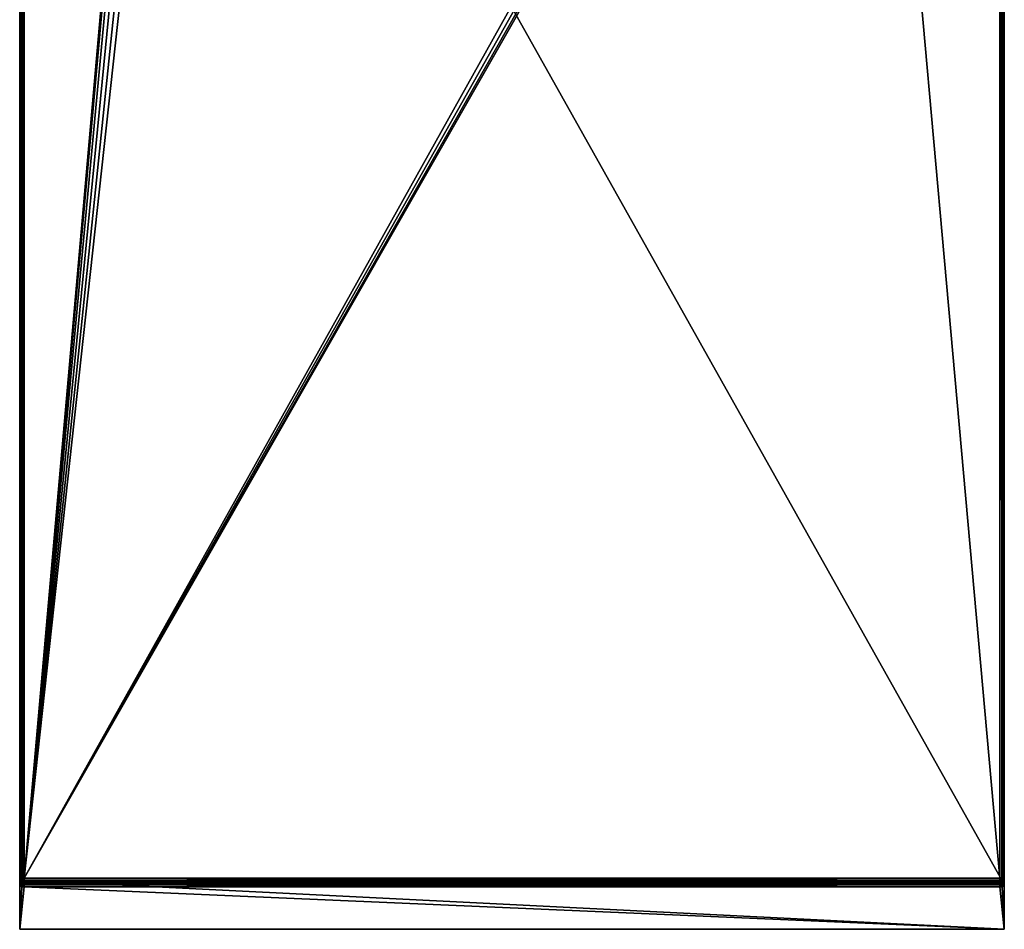
# Model space of a CAD drawing. Units: millimetres. Extents: x -200 to 200, y -370 to 370.
# Drawn here: x -200 to 200, y -370 to 0 of the extents above; entities that cross this region are included whole.
import ezdxf

# ---------------------------------------------------------------- set-up
doc = ezdxf.new("R2010")
doc.units = ezdxf.units.MM
doc.header["$LTSCALE"] = 65.185185
for name, color, linetype in [('1', 7, 'CONTINUOUS'), ('19', 7, 'CONTINUOUS'), ('2', 7, 'CONTINUOUS'), ('20', 7, 'CONTINUOUS'), ('22', 7, 'CONTINUOUS'), ('23', 7, 'CONTINUOUS'), ('24', 7, 'CONTINUOUS'), ('28', 7, 'CONTINUOUS'), ('29', 7, 'CONTINUOUS'), ('3', 7, 'CONTINUOUS'), ('30', 7, 'CONTINUOUS'), ('31', 7, 'CONTINUOUS'), ('32', 7, 'CONTINUOUS'), ('36', 7, 'CONTINUOUS'), ('37', 7, 'CONTINUOUS'), ('38', 7, 'CONTINUOUS'), ('39', 7, 'CONTINUOUS'), ('5', 7, 'CONTINUOUS'), ('6', 7, 'CONTINUOUS'), ('7', 7, 'CONTINUOUS'), ('8', 7, 'CONTINUOUS')]:
    doc.layers.add(name, color=color, linetype=linetype)

msp = doc.modelspace()

# ---------------------------------------------------------------- linework, layer by layer
at = {"layer": '1', "color": 253, "linetype": 'Continuous', "true_color": 0x929eac}
for points in [[(-200, -349.19, -5.2), (-200, -348.7, -4.7), (-200, 367.7, 5.7), (-200, -349.19, -5.2)], [(-200, 367.7, 5.7), (-200, -348.7, -4.7), (-200, -348.7, 5.7), (-200, 367.7, 5.7)], [(-200, -349.66, -5.6), (-200, -349.19, -5.2), (-200, 367.7, 5.7), (-200, -349.66, -5.6)], [(-200, -350.71, -6.26), (-200, -349.66, -5.6), (-200, 367.7, 5.7), (-200, -350.71, -6.26)], [(-200, -351.82, -6.5), (-200, -350.71, -6.26), (-200, 367.7, 5.7), (-200, -351.82, -6.5)], [(-200, -369.5, -7.5), (-200, -351.82, -6.5), (-200, 367.7, 5.7), (-200, -369.5, -7.5)], [(-200, 367.7, -7.5), (-200, -369.5, -7.5), (-200, 367.7, 5.7), (-200, 367.7, -7.5)], [(-200, -369.5, -6.5), (-200, -351.82, -6.5), (-200, -369.5, -7.5), (-200, -369.5, -6.5)]]:
    msp.add_3dface(points, dxfattribs=at)
at = {"layer": '19', "color": 253, "linetype": 'Continuous', "true_color": 0x929eac}
for points in [[(-199, -349.5, -7.5), (-199, 359.5, -7.5), (-199, -349.5, 6.5), (-199, -349.5, -7.5)], [(-199, -349.5, 6.5), (-199, 359.5, -7.5), (-199, 359.5, 6.5), (-199, -349.5, 6.5)]]:
    msp.add_3dface(points, dxfattribs=at)
at = {"layer": '2', "color": 253, "linetype": 'Continuous', "true_color": 0x929eac}
for points in [[(200, -350.75, -6.27), (200, -351.82, -6.5), (200, 367.7, -7.5), (200, -350.75, -6.27)], [(200, -349.7, -5.63), (200, -350.75, -6.27), (200, 367.7, -7.5), (200, -349.7, -5.63)], [(200, -349.19, -5.2), (200, -349.7, -5.63), (200, 367.7, -7.5), (200, -349.19, -5.2)], [(200, -348.7, -4.7), (200, -349.19, -5.2), (200, 367.7, -7.5), (200, -348.7, -4.7)], [(200, -348.7, 5.7), (200, -348.7, -4.7), (200, 367.7, -7.5), (200, -348.7, 5.7)], [(200, 367.7, 5.7), (200, -348.7, 5.7), (200, 367.7, -7.5), (200, 367.7, 5.7)], [(200, 367.7, -7.5), (200, -351.82, -6.5), (200, -369.5, -7.5), (200, 367.7, -7.5)], [(200, -369.5, -6.5), (200, -369.5, -7.5), (200, -351.82, -6.5), (200, -369.5, -6.5)]]:
    msp.add_3dface(points, dxfattribs=at)
at = {"layer": '20', "color": 253, "linetype": 'Continuous', "true_color": 0x929eac}
for points in [[(199, 359.5, -7.5), (199, -349.5, -7.5), (199, 359.5, 6.5), (199, 359.5, -7.5)], [(199, 359.5, 6.5), (199, -349.5, -7.5), (199, -349.5, 6.5), (199, 359.5, 6.5)]]:
    msp.add_3dface(points, dxfattribs=at)
at = {"layer": '22', "color": 253, "linetype": 'Continuous', "true_color": 0x929eac}
for points in [[(-199, -349.5, 6.5), (-199, 359.5, 6.5), (199, -349.5, 6.5), (-199, -349.5, 6.5)], [(-199, 359.5, 6.5), (199, 359.5, 6.5), (199, -349.5, 6.5), (-199, 359.5, 6.5)]]:
    msp.add_3dface(points, dxfattribs=at)
at = {"layer": '23', "color": 253, "linetype": 'Continuous', "true_color": 0x929eac}
for points in [[(199, -349.5, -7.5), (-199, -349.5, -7.5), (199, -349.5, 6.5), (199, -349.5, -7.5)], [(-199, -349.5, -7.5), (-199, -349.5, 6.5), (199, -349.5, 6.5), (-199, -349.5, -7.5)]]:
    msp.add_3dface(points, dxfattribs=at)
at = {"layer": '24', "color": 253, "linetype": 'Continuous', "true_color": 0x929eac}
for points in [[(198.2, 367.7, 7.5), (198.2, -348.7, 7.5), (199.11, -348.7, 7.25), (198.2, 367.7, 7.5)], [(199.1, 367.7, 7.26), (198.2, 367.7, 7.5), (199.11, -348.7, 7.25), (199.1, 367.7, 7.26)], [(199.76, 367.7, 6.6), (199.1, 367.7, 7.26), (199.31, -348.7, 7.11), (199.76, 367.7, 6.6)], [(199.31, -348.7, 7.11), (199.1, 367.7, 7.26), (199.11, -348.7, 7.25), (199.31, -348.7, 7.11)], [(199.77, -348.7, 6.58), (199.76, 367.7, 6.6), (199.31, -348.7, 7.11), (199.77, -348.7, 6.58)], [(200, -348.7, 5.7), (200, 367.7, 5.7), (199.76, 367.7, 6.6), (200, -348.7, 5.7)], [(200, -348.7, 5.7), (199.76, 367.7, 6.6), (199.86, -348.7, 6.4), (200, -348.7, 5.7)], [(199.86, -348.7, 6.4), (199.76, 367.7, 6.6), (199.77, -348.7, 6.58), (199.86, -348.7, 6.4)]]:
    msp.add_3dface(points, dxfattribs=at)
at = {"layer": '28', "color": 253, "linetype": 'Continuous', "true_color": 0x929eac}
for points in [[(-200, 367.7, 5.7), (-200, -348.7, 5.7), (-199.87, -348.7, 6.36), (-200, 367.7, 5.7)], [(-199.75, 367.7, 6.61), (-200, 367.7, 5.7), (-199.75, -348.7, 6.61), (-199.75, 367.7, 6.61)], [(-199.75, -348.7, 6.61), (-200, 367.7, 5.7), (-199.87, -348.7, 6.36), (-199.75, -348.7, 6.61)], [(-199.61, 367.7, 6.81), (-199.75, 367.7, 6.61), (-199.08, -348.7, 7.27), (-199.61, 367.7, 6.81)], [(-199.08, -348.7, 7.27), (-199.75, 367.7, 6.61), (-199.75, -348.7, 6.61), (-199.08, -348.7, 7.27)], [(-199.08, 367.7, 7.27), (-199.61, 367.7, 6.81), (-199.08, -348.7, 7.27), (-199.08, 367.7, 7.27)], [(-198.9, 367.7, 7.36), (-199.08, 367.7, 7.27), (-198.65, -348.7, 7.44), (-198.9, 367.7, 7.36)], [(-198.65, -348.7, 7.44), (-199.08, 367.7, 7.27), (-199.08, -348.7, 7.27), (-198.65, -348.7, 7.44)], [(-198.2, -348.7, 7.5), (-198.2, 367.7, 7.5), (-198.9, 367.7, 7.36), (-198.2, -348.7, 7.5)], [(-198.2, -348.7, 7.5), (-198.9, 367.7, 7.36), (-198.65, -348.7, 7.44), (-198.2, -348.7, 7.5)]]:
    msp.add_3dface(points, dxfattribs=at)
at = {"layer": '29', "color": 253, "linetype": 'Continuous', "true_color": 0x929eac}
for points in [[(198.2, -348.7, 7.5), (-198.2, -348.7, 7.5), (-198.2, -349.6, 7.26), (198.2, -348.7, 7.5)], [(198.2, -348.7, 7.5), (-198.2, -349.6, 7.26), (198.2, -349.61, 7.25), (198.2, -348.7, 7.5)], [(-198.2, -349.6, 7.26), (-198.2, -350.26, 6.6), (198.2, -349.61, 7.25), (-198.2, -349.6, 7.26)], [(198.2, -349.61, 7.25), (-198.2, -350.26, 6.6), (198.2, -349.81, 7.11), (198.2, -349.61, 7.25)], [(198.2, -349.81, 7.11), (-198.2, -350.26, 6.6), (198.2, -350.27, 6.58), (198.2, -349.81, 7.11)], [(-198.2, -350.26, 6.6), (-198.2, -350.5, 5.7), (198.2, -350.27, 6.58), (-198.2, -350.26, 6.6)], [(198.2, -350.27, 6.58), (-198.2, -350.5, 5.7), (198.2, -350.36, 6.4), (198.2, -350.27, 6.58)], [(-198.2, -350.5, 5.7), (198.2, -350.5, 5.7), (198.2, -350.36, 6.4), (-198.2, -350.5, 5.7)]]:
    msp.add_3dface(points, dxfattribs=at)
at = {"layer": '3', "color": 253, "linetype": 'Continuous', "true_color": 0x929eac}
for points in [[(-200, -369.5, -7.5), (-200, 367.7, -7.5), (-199, -349.5, -7.5), (-200, -369.5, -7.5)], [(-199, -349.5, -7.5), (-200, 367.7, -7.5), (-199, 359.5, -7.5), (-199, -349.5, -7.5)], [(200, 367.7, -7.5), (200, -369.5, -7.5), (199, 359.5, -7.5), (200, 367.7, -7.5)], [(199, 359.5, -7.5), (200, -369.5, -7.5), (199, -349.5, -7.5), (199, 359.5, -7.5)], [(200, -369.5, -7.5), (-200, -369.5, -7.5), (-199, -349.5, -7.5), (200, -369.5, -7.5)], [(200, -369.5, -7.5), (-199, -349.5, -7.5), (199, -349.5, -7.5), (200, -369.5, -7.5)]]:
    msp.add_3dface(points, dxfattribs=at)
at = {"layer": '30', "color": 253, "linetype": 'Continuous', "true_color": 0x929eac}
for points in [[(199.1, -350.26, 5.7), (198.2, -350.5, 5.7), (199.1, -350.26, -4.7), (199.1, -350.26, 5.7)], [(199.1, -350.26, -4.7), (198.2, -350.5, 5.7), (198.67, -350.44, -4.7), (199.1, -350.26, -4.7)], [(198.2, -350.5, 5.7), (198.2, -350.5, -4.7), (198.67, -350.44, -4.7), (198.2, -350.5, 5.7)], [(199.76, -349.6, 5.7), (199.1, -350.26, 5.7), (199.76, -349.6, -4.7), (199.76, -349.6, 5.7)], [(199.76, -349.6, -4.7), (199.1, -350.26, 5.7), (199.47, -349.97, -4.7), (199.76, -349.6, -4.7)], [(199.47, -349.97, -4.7), (199.1, -350.26, 5.7), (199.1, -350.26, -4.7), (199.47, -349.97, -4.7)], [(200, -348.7, -4.7), (200, -348.7, 5.7), (199.76, -349.6, 5.7), (200, -348.7, -4.7)], [(200, -348.7, -4.7), (199.76, -349.6, 5.7), (199.94, -349.17, -4.7), (200, -348.7, -4.7)], [(199.94, -349.17, -4.7), (199.76, -349.6, 5.7), (199.76, -349.6, -4.7), (199.94, -349.17, -4.7)]]:
    msp.add_3dface(points, dxfattribs=at)
at = {"layer": '31', "color": 253, "linetype": 'Continuous', "true_color": 0x929eac}
for points in [[(198.2, -350.5, -4.7), (-198.2, -350.5, -4.7), (-198.2, -350.74, -5.6), (198.2, -350.5, -4.7)], [(198.2, -350.5, -4.7), (-198.2, -350.74, -5.6), (198.2, -350.74, -5.6), (198.2, -350.5, -4.7)], [(-198.2, -350.74, -5.6), (-198.2, -351.4, -6.26), (198.2, -351.4, -6.26), (-198.2, -350.74, -5.6)], [(198.2, -350.74, -5.6), (-198.2, -350.74, -5.6), (198.2, -351.4, -6.26), (198.2, -350.74, -5.6)], [(-198.2, -352.3, -6.5), (198.2, -352.3, -6.5), (198.2, -351.4, -6.26), (-198.2, -352.3, -6.5)], [(-198.2, -351.4, -6.26), (-198.2, -352.3, -6.5), (198.2, -351.4, -6.26), (-198.2, -351.4, -6.26)]]:
    msp.add_3dface(points, dxfattribs=at)
at = {"layer": '32', "color": 253, "linetype": 'Continuous', "true_color": 0x929eac}
for points in [[(-200, -348.7, 5.7), (-200, -348.7, -4.7), (-199.94, -349.17, -4.7), (-200, -348.7, 5.7)], [(-199.87, -349.37, 5.7), (-200, -348.7, 5.7), (-199.94, -349.17, -4.7), (-199.87, -349.37, 5.7)], [(-199.76, -349.6, -4.7), (-199.87, -349.37, 5.7), (-199.94, -349.17, -4.7), (-199.76, -349.6, -4.7)], [(-199.75, -349.61, 5.7), (-199.87, -349.37, 5.7), (-199.76, -349.6, -4.7), (-199.75, -349.61, 5.7)], [(-199.47, -349.97, -4.7), (-199.75, -349.61, 5.7), (-199.76, -349.6, -4.7), (-199.47, -349.97, -4.7)], [(-199.08, -350.27, 5.7), (-199.75, -349.61, 5.7), (-199.1, -350.26, -4.7), (-199.08, -350.27, 5.7)], [(-199.1, -350.26, -4.7), (-199.75, -349.61, 5.7), (-199.47, -349.97, -4.7), (-199.1, -350.26, -4.7)], [(-198.67, -350.44, -4.7), (-199.08, -350.27, 5.7), (-199.1, -350.26, -4.7), (-198.67, -350.44, -4.7)], [(-198.65, -350.44, 5.7), (-199.08, -350.27, 5.7), (-198.67, -350.44, -4.7), (-198.65, -350.44, 5.7)], [(-198.2, -350.5, -4.7), (-198.65, -350.44, 5.7), (-198.67, -350.44, -4.7), (-198.2, -350.5, -4.7)], [(-198.2, -350.5, -4.7), (-198.2, -350.5, 5.7), (-198.65, -350.44, 5.7), (-198.2, -350.5, -4.7)]]:
    msp.add_3dface(points, dxfattribs=at)
at = {"layer": '36', "color": 253, "linetype": 'Continuous', "true_color": 0x929eac}
for points in [[(-200, -348.7, 5.7), (-199.87, -349.37, 5.7), (-199.87, -348.7, 6.36), (-200, -348.7, 5.7)], [(-199.87, -348.7, 6.36), (-199.87, -349.37, 5.7), (-199.52, -349.17, 6.83), (-199.87, -348.7, 6.36)], [(-199.75, -348.7, 6.61), (-199.87, -348.7, 6.36), (-199.52, -349.17, 6.83), (-199.75, -348.7, 6.61)], [(-199.52, -349.17, 6.83), (-199.87, -349.37, 5.7), (-199.52, -349.83, 6.17), (-199.52, -349.17, 6.83)], [(-199.87, -349.37, 5.7), (-199.75, -349.61, 5.7), (-199.52, -349.83, 6.17), (-199.87, -349.37, 5.7)], [(-199.08, -348.7, 7.27), (-199.75, -348.7, 6.61), (-199.52, -349.17, 6.83), (-199.08, -348.7, 7.27)], [(-199.75, -349.61, 5.7), (-199.08, -350.27, 5.7), (-199.52, -349.83, 6.17), (-199.75, -349.61, 5.7)], [(-198.92, -349.49, 7.15), (-199.08, -348.7, 7.27), (-199.52, -349.17, 6.83), (-198.92, -349.49, 7.15)], [(-198.92, -349.49, 7.15), (-199.52, -349.17, 6.83), (-199.52, -349.83, 6.17), (-198.92, -349.49, 7.15)], [(-198.92, -350.15, 6.49), (-198.92, -349.49, 7.15), (-199.52, -349.83, 6.17), (-198.92, -350.15, 6.49)], [(-199.08, -350.27, 5.7), (-198.92, -350.15, 6.49), (-199.52, -349.83, 6.17), (-199.08, -350.27, 5.7)], [(-198.65, -348.7, 7.44), (-199.08, -348.7, 7.27), (-198.92, -349.49, 7.15), (-198.65, -348.7, 7.44)], [(-199.08, -350.27, 5.7), (-198.65, -350.44, 5.7), (-198.92, -350.15, 6.49), (-199.08, -350.27, 5.7)], [(-198.2, -349.6, 7.26), (-198.65, -348.7, 7.44), (-198.92, -349.49, 7.15), (-198.2, -349.6, 7.26)], [(-198.2, -350.26, 6.6), (-198.2, -349.6, 7.26), (-198.92, -349.49, 7.15), (-198.2, -350.26, 6.6)], [(-198.2, -350.26, 6.6), (-198.92, -349.49, 7.15), (-198.92, -350.15, 6.49), (-198.2, -350.26, 6.6)], [(-198.2, -350.5, 5.7), (-198.2, -350.26, 6.6), (-198.92, -350.15, 6.49), (-198.2, -350.5, 5.7)], [(-198.65, -350.44, 5.7), (-198.2, -350.5, 5.7), (-198.92, -350.15, 6.49), (-198.65, -350.44, 5.7)], [(-198.2, -349.6, 7.26), (-198.2, -348.7, 7.5), (-198.65, -348.7, 7.44), (-198.2, -349.6, 7.26)]]:
    msp.add_3dface(points, dxfattribs=at)
at = {"layer": '37', "color": 253, "linetype": 'Continuous', "true_color": 0x929eac}
for points in [[(198.2, -348.7, 7.5), (198.2, -349.61, 7.25), (198.84, -349.34, 7.26), (198.2, -348.7, 7.5)], [(198.2, -348.7, 7.5), (199.31, -348.7, 7.11), (199.11, -348.7, 7.25), (198.2, -348.7, 7.5)], [(199.31, -348.7, 7.11), (198.2, -348.7, 7.5), (198.84, -349.34, 7.26), (199.31, -348.7, 7.11)], [(198.2, -349.61, 7.25), (198.2, -349.81, 7.11), (198.84, -349.34, 7.26), (198.2, -349.61, 7.25)], [(198.2, -349.81, 7.11), (198.98, -350.06, 6.58), (198.84, -349.34, 7.26), (198.2, -349.81, 7.11)], [(198.2, -349.81, 7.11), (198.2, -350.27, 6.58), (198.98, -350.06, 6.58), (198.2, -349.81, 7.11)], [(198.2, -350.27, 6.58), (198.2, -350.36, 6.4), (198.98, -350.06, 6.58), (198.2, -350.27, 6.58)], [(198.2, -350.36, 6.4), (199.1, -350.26, 5.7), (198.98, -350.06, 6.58), (198.2, -350.36, 6.4)], [(198.2, -350.36, 6.4), (198.2, -350.5, 5.7), (199.1, -350.26, 5.7), (198.2, -350.36, 6.4)], [(199.56, -349.48, 6.58), (199.31, -348.7, 7.11), (198.84, -349.34, 7.26), (199.56, -349.48, 6.58)], [(198.98, -350.06, 6.58), (199.56, -349.48, 6.58), (198.84, -349.34, 7.26), (198.98, -350.06, 6.58)], [(198.98, -350.06, 6.58), (199.76, -349.6, 5.7), (199.56, -349.48, 6.58), (198.98, -350.06, 6.58)], [(199.1, -350.26, 5.7), (199.76, -349.6, 5.7), (198.98, -350.06, 6.58), (199.1, -350.26, 5.7)], [(199.86, -348.7, 6.4), (199.77, -348.7, 6.58), (199.31, -348.7, 7.11), (199.86, -348.7, 6.4)], [(199.86, -348.7, 6.4), (199.31, -348.7, 7.11), (199.56, -349.48, 6.58), (199.86, -348.7, 6.4)], [(199.76, -349.6, 5.7), (199.86, -348.7, 6.4), (199.56, -349.48, 6.58), (199.76, -349.6, 5.7)], [(199.76, -349.6, 5.7), (200, -348.7, 5.7), (199.86, -348.7, 6.4), (199.76, -349.6, 5.7)]]:
    msp.add_3dface(points, dxfattribs=at)
at = {"layer": '38', "color": 253, "linetype": 'Continuous', "true_color": 0x929eac}
for points in [[(-200, -348.7, -4.7), (-200, -349.19, -5.2), (-199.94, -349.17, -4.7), (-200, -348.7, -4.7)], [(-200, -349.19, -5.2), (-200, -349.66, -5.6), (-199.94, -349.17, -4.7), (-200, -349.19, -5.2)], [(-200, -349.66, -5.6), (-199.76, -349.6, -4.7), (-199.94, -349.17, -4.7), (-200, -349.66, -5.6)], [(-199.76, -349.6, -4.7), (-200, -349.66, -5.6), (-199.55, -350.23, -5.6), (-199.76, -349.6, -4.7)], [(-200, -349.66, -5.6), (-200, -350.71, -6.26), (-199.55, -350.23, -5.6), (-200, -349.66, -5.6)], [(-200, -350.71, -6.26), (-199.17, -351.22, -6.26), (-199.55, -350.23, -5.6), (-200, -350.71, -6.26)], [(-200, -350.71, -6.26), (-200, -351.82, -6.5), (-199.17, -351.22, -6.26), (-200, -350.71, -6.26)], [(-200, -351.82, -6.5), (-199.13, -352.18, -6.5), (-199.17, -351.22, -6.26), (-200, -351.82, -6.5)], [(-199.47, -349.97, -4.7), (-199.76, -349.6, -4.7), (-199.55, -350.23, -5.6), (-199.47, -349.97, -4.7)], [(-199.1, -350.26, -4.7), (-199.47, -349.97, -4.7), (-199.55, -350.23, -5.6), (-199.1, -350.26, -4.7)], [(-199.17, -351.22, -6.26), (-198.92, -350.61, -5.6), (-199.55, -350.23, -5.6), (-199.17, -351.22, -6.26)], [(-198.92, -350.61, -5.6), (-199.1, -350.26, -4.7), (-199.55, -350.23, -5.6), (-198.92, -350.61, -5.6)], [(-199.17, -351.22, -6.26), (-198.2, -351.4, -6.26), (-198.92, -350.61, -5.6), (-199.17, -351.22, -6.26)], [(-199.13, -352.18, -6.5), (-198.2, -352.3, -6.5), (-199.17, -351.22, -6.26), (-199.13, -352.18, -6.5)], [(-198.2, -352.3, -6.5), (-198.2, -351.4, -6.26), (-199.17, -351.22, -6.26), (-198.2, -352.3, -6.5)], [(-198.67, -350.44, -4.7), (-199.1, -350.26, -4.7), (-198.92, -350.61, -5.6), (-198.67, -350.44, -4.7)], [(-198.2, -350.74, -5.6), (-198.67, -350.44, -4.7), (-198.92, -350.61, -5.6), (-198.2, -350.74, -5.6)], [(-198.2, -351.4, -6.26), (-198.2, -350.74, -5.6), (-198.92, -350.61, -5.6), (-198.2, -351.4, -6.26)], [(-198.2, -350.74, -5.6), (-198.2, -350.5, -4.7), (-198.67, -350.44, -4.7), (-198.2, -350.74, -5.6)]]:
    msp.add_3dface(points, dxfattribs=at)
at = {"layer": '39', "color": 253, "linetype": 'Continuous', "true_color": 0x929eac}
for points in [[(198.67, -350.44, -4.7), (198.2, -350.5, -4.7), (198.92, -350.61, -5.6), (198.67, -350.44, -4.7)], [(198.2, -350.5, -4.7), (198.2, -350.74, -5.6), (198.92, -350.61, -5.6), (198.2, -350.5, -4.7)], [(198.2, -350.74, -5.6), (199.17, -351.22, -6.26), (198.92, -350.61, -5.6), (198.2, -350.74, -5.6)], [(198.2, -350.74, -5.6), (198.2, -351.4, -6.26), (199.17, -351.22, -6.26), (198.2, -350.74, -5.6)], [(198.2, -351.4, -6.26), (199.13, -352.18, -6.5), (199.17, -351.22, -6.26), (198.2, -351.4, -6.26)], [(198.2, -352.3, -6.5), (199.13, -352.18, -6.5), (198.2, -351.4, -6.26), (198.2, -352.3, -6.5)], [(199.1, -350.26, -4.7), (198.67, -350.44, -4.7), (198.92, -350.61, -5.6), (199.1, -350.26, -4.7)], [(199.17, -351.22, -6.26), (199.55, -350.23, -5.6), (198.92, -350.61, -5.6), (199.17, -351.22, -6.26)], [(199.55, -350.23, -5.6), (199.1, -350.26, -4.7), (198.92, -350.61, -5.6), (199.55, -350.23, -5.6)], [(199.47, -349.97, -4.7), (199.1, -350.26, -4.7), (199.55, -350.23, -5.6), (199.47, -349.97, -4.7)], [(199.13, -352.18, -6.5), (200, -351.82, -6.5), (199.17, -351.22, -6.26), (199.13, -352.18, -6.5)], [(199.17, -351.22, -6.26), (200, -350.75, -6.27), (199.55, -350.23, -5.6), (199.17, -351.22, -6.26)], [(200, -351.82, -6.5), (200, -350.75, -6.27), (199.17, -351.22, -6.26), (200, -351.82, -6.5)], [(200, -349.7, -5.63), (199.76, -349.6, -4.7), (199.47, -349.97, -4.7), (200, -349.7, -5.63)], [(200, -349.7, -5.63), (199.47, -349.97, -4.7), (199.55, -350.23, -5.6), (200, -349.7, -5.63)], [(200, -350.75, -6.27), (200, -349.7, -5.63), (199.55, -350.23, -5.6), (200, -350.75, -6.27)], [(200, -349.19, -5.2), (199.94, -349.17, -4.7), (199.76, -349.6, -4.7), (200, -349.19, -5.2)], [(200, -349.7, -5.63), (200, -349.19, -5.2), (199.76, -349.6, -4.7), (200, -349.7, -5.63)], [(200, -349.19, -5.2), (200, -348.7, -4.7), (199.94, -349.17, -4.7), (200, -349.19, -5.2)]]:
    msp.add_3dface(points, dxfattribs=at)
at = {"layer": '5', "color": 253, "linetype": 'Continuous', "true_color": 0x929eac}
for points in [[(-198.2, -348.7, 7.5), (-145, 254.5, 7.5), (-198.2, 367.7, 7.5), (-198.2, -348.7, 7.5)], [(144.4, 251.08, 7.5), (198.2, -348.7, 7.5), (198.2, 367.7, 7.5), (144.4, 251.08, 7.5)], [(-144.4, 251.08, 7.5), (-145, 254.5, 7.5), (-198.2, -348.7, 7.5), (-144.4, 251.08, 7.5)], [(-142.66, 248.08, 7.5), (-144.4, 251.08, 7.5), (-198.2, -348.7, 7.5), (-142.66, 248.08, 7.5)], [(144.4, 251.08, 7.5), (142.66, 248.08, 7.5), (-198.2, -348.7, 7.5), (144.4, 251.08, 7.5)], [(198.2, -348.7, 7.5), (144.4, 251.08, 7.5), (-198.2, -348.7, 7.5), (198.2, -348.7, 7.5)], [(-140, 245.84, 7.5), (-142.66, 248.08, 7.5), (-198.2, -348.7, 7.5), (-140, 245.84, 7.5)], [(142.66, 248.08, 7.5), (140, 245.84, 7.5), (-198.2, -348.7, 7.5), (142.66, 248.08, 7.5)], [(-136.74, 244.65, 7.5), (-140, 245.84, 7.5), (-198.2, -348.7, 7.5), (-136.74, 244.65, 7.5)], [(140, 245.84, 7.5), (136.74, 244.65, 7.5), (-198.2, -348.7, 7.5), (140, 245.84, 7.5)], [(-133.26, 244.65, 7.5), (-136.74, 244.65, 7.5), (-198.2, -348.7, 7.5), (-133.26, 244.65, 7.5)], [(133.26, 244.65, 7.5), (-133.26, 244.65, 7.5), (-198.2, -348.7, 7.5), (133.26, 244.65, 7.5)], [(136.74, 244.65, 7.5), (133.26, 244.65, 7.5), (-198.2, -348.7, 7.5), (136.74, 244.65, 7.5)]]:
    msp.add_3dface(points, dxfattribs=at)
at = {"layer": '6', "color": 253, "linetype": 'Continuous', "true_color": 0x929eac}
for points in [[(198.2, -350.5, -4.7), (198.2, -350.5, 5.7), (-198.2, -350.5, 5.7), (198.2, -350.5, -4.7)], [(-198.2, -350.5, -4.7), (198.2, -350.5, -4.7), (-198.2, -350.5, 5.7), (-198.2, -350.5, -4.7)]]:
    msp.add_3dface(points, dxfattribs=at)
at = {"layer": '7', "color": 253, "linetype": 'Continuous', "true_color": 0x929eac}
for points in [[(-200, -351.82, -6.5), (-200, -369.5, -6.5), (-199.13, -352.18, -6.5), (-200, -351.82, -6.5)], [(200, -369.5, -6.5), (200, -351.82, -6.5), (199.13, -352.18, -6.5), (200, -369.5, -6.5)], [(-200, -369.5, -6.5), (-198.2, -352.3, -6.5), (-199.13, -352.18, -6.5), (-200, -369.5, -6.5)], [(-200, -369.5, -6.5), (200, -369.5, -6.5), (-198.2, -352.3, -6.5), (-200, -369.5, -6.5)], [(-198.2, -352.3, -6.5), (200, -369.5, -6.5), (198.2, -352.3, -6.5), (-198.2, -352.3, -6.5)], [(198.2, -352.3, -6.5), (200, -369.5, -6.5), (199.13, -352.18, -6.5), (198.2, -352.3, -6.5)]]:
    msp.add_3dface(points, dxfattribs=at)
at = {"layer": '8', "color": 253, "linetype": 'Continuous', "true_color": 0x929eac}
for points in [[(-200, -369.5, -6.5), (-200, -369.5, -7.5), (200, -369.5, -7.5), (-200, -369.5, -6.5)], [(-200, -369.5, -6.5), (200, -369.5, -7.5), (200, -369.5, -6.5), (-200, -369.5, -6.5)]]:
    msp.add_3dface(points, dxfattribs=at)

doc.saveas('drawing.dxf')
